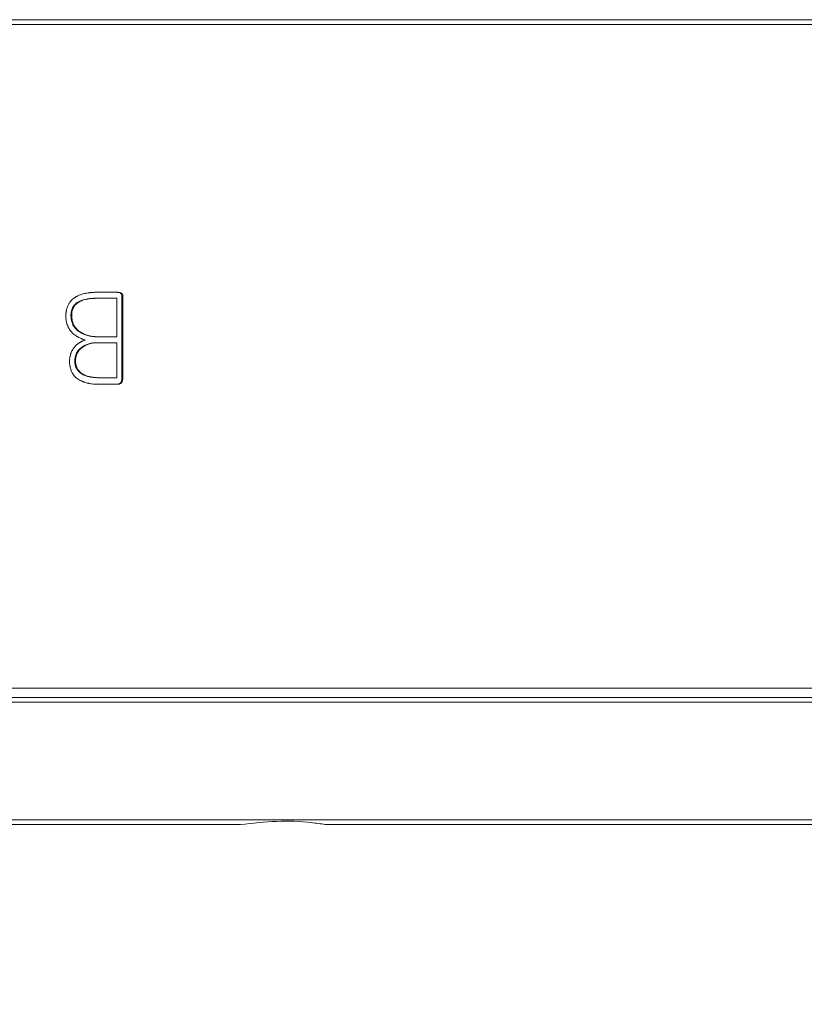
# Model space of a CAD drawing. Units: millimetres. Extents: x 0 to 672, y -1 to 558.
# Drawn here: x 111 to 122, y 132 to 146 of the extents above; entities that cross this region are included whole.
import ezdxf

# ---------------------------------------------------------------- set-up
doc = ezdxf.new("R2010")
doc.units = ezdxf.units.MM
doc.layers.add('图框', color=179, linetype='Continuous')
doc.styles.add('SLDTEXTSTYLE1', font='TXT', dxfattribs={"width": 0.7})
doc.dimstyles.new('SLDDIMSTYLE0', dxfattribs={"dimtxt": 4, "dimasz": 3, "dimexe": 0, "dimexo": 0.0625, "dimgap": 1, "dimtad": 2, "dimlfac": 3.8, "dimrnd": 1e-09, "dimzin": 12, "dimdsep": 46, "dimtxsty": 'SLDTEXTSTYLE1', "dimsah": 1, "dimcen": 0.09, "dimadec": 0, "dimazin": 3, "dimtol": 1, "dimtm": 0.05, "dimtfac": 1, "dimtofl": 0, "dimtmove": 0, "dimatfit": 3, "dimfxl": 0, "dimfrac": 2, "dimtolj": 1, "dimarcsym": 0})

# ---------------------------------------------------------------- blocks, each defined once
blk = doc.blocks.new('_D')
at = {"layer": '图框'}
for p, q in [((75.387, 136.173), (75.387, 120.998)), ((128.019, 136.173), (128.019, 120.998)), ((75.387, 123.998), (128.019, 123.998))]:
    blk.add_line(p, q, dxfattribs=at)
for points in [[(75.387, 123.998), (78.387, 123.49), (78.387, 124.506)], [(128.019, 123.998), (125.019, 124.506), (125.019, 123.49)]]:
    blk.add_solid(points, dxfattribs=at)
at = {"layer": '图框', "attachment_point": 1, "style": 'SLDTEXTSTYLE1'}
for s, insert, char_height in [('0', (107.25, 131.239), 2.6), ('%%c', (90.356, 129.155), 4), ('200', (95.381, 129.155), 4), ('0.05', (107.25, 127.801), 2.6), ('-', (105.264, 127.801), 2.6)]:
    blk.add_mtext(s, dxfattribs=dict(at, insert=insert, char_height=char_height))

msp = doc.modelspace()

# ---------------------------------------------------------------- linework, layer by layer
at = {"color": 7, "linetype": 'Continuous', "lineweight": 15}
for p, q in [((83.971325, 145.580418), (119.434231, 145.580418)), ((119.434231, 145.580418), (119.649593, 145.580418)), ((119.649593, 145.580418), (134.550474, 145.580418)), ((119.434231, 145.514629), (83.971325, 145.514629)), ((119.6137, 145.514629), (119.434231, 145.514629)), ((134.484779, 145.514629), (119.6137, 145.514629)), ((112.504783, 141.742788), (112.172552, 141.742788)), ((112.204585, 141.658967), (112.194083, 141.658967)), ((112.485671, 141.658967), (112.204585, 141.658967)), ((112.485671, 141.658967), (112.485671, 141.117755)), ((112.557573, 140.537996), (112.557573, 141.672937)), ((112.557573, 141.672937), (112.568439, 141.672937)), ((112.568439, 140.537996), (112.568439, 141.672937)), ((111.851218, 141.397157), (111.841069, 141.397157)), ((112.204585, 141.117755), (112.194083, 141.117755)), ((112.485671, 141.117755), (112.204585, 141.117755)), ((112.200481, 141.033935), (112.210989, 141.033935)), ((112.485671, 141.033935), (112.210989, 141.033935)), ((112.485671, 141.033935), (112.485671, 140.54136)), ((111.892553, 140.771866), (111.902753, 140.771866)), ((112.206878, 140.54136), (112.217393, 140.54136)), ((112.485671, 140.54136), (112.217393, 140.54136)), ((112.194083, 140.450554), (112.204585, 140.450554)), ((112.49511, 140.450554), (112.204585, 140.450554)), ((79.851964, 136.172523), (123.553592, 136.172523)), ((123.553592, 135.975155), (79.851964, 135.975155)), ((79.906591, 136.040944), (123.498965, 136.040944)), ((79.851964, 134.31726), (123.553592, 134.31726)), ((114.226915, 134.251471), (89.178641, 134.251471)), ((123.498965, 134.251471), (115.419608, 134.251471))]:
    msp.add_line(p, q, dxfattribs=at)
for points, knots in [([(111.767376, 141.400521), (111.767805, 141.418097), (111.768358, 141.431226), (111.769076, 141.440451), (111.769163, 141.441535), (111.769301, 141.443161), (111.769372, 141.443974), (111.769594, 141.446414), (111.769752, 141.44804), (111.77026, 141.452918), (111.770641, 141.456171), (111.771911, 141.465928), (111.772928, 141.472433), (111.774708, 141.48219), (111.775409, 141.485774), (111.77682, 141.492489), (111.777565, 141.495806), (111.779918, 141.505636), (111.781643, 141.512028), (111.787289, 141.530717), (111.791679, 141.542529), (111.799206, 141.559276), (111.802123, 141.565238), (111.808084, 141.576383), (111.811243, 141.581822), (111.821256, 141.597741), (111.828643, 141.607821), (111.852944, 141.636463), (111.871994, 141.653427), (111.895253, 141.669189), (111.896214, 141.669828), (111.898565, 141.671375), (111.899748, 141.672143), (111.903321, 141.674427), (111.905734, 141.675924), (111.913064, 141.680341), (111.918074, 141.683186), (111.933471, 141.69142), (111.944227, 141.696508), (111.977963, 141.710572), (112.002414, 141.718346), (112.030466, 141.724903), (112.031672, 141.72518), (112.034539, 141.725829), (112.035977, 141.726149), (112.040303, 141.727097), (112.043203, 141.727711), (112.051951, 141.729502), (112.057847, 141.730627), (112.07573, 141.733793), (112.08791, 141.735626), (112.103455, 141.737569), (112.106241, 141.737897), (112.112186, 141.738559), (112.115175, 141.738871), (112.124191, 141.739752), (112.130268, 141.740266), (112.13718, 141.740762), (112.137432, 141.740779), (112.138499, 141.740853), (112.139049, 141.74089), (112.140744, 141.741004), (112.141936, 141.741081), (112.145702, 141.741319), (112.148464, 141.741485), (112.157499, 141.742006), (112.164525, 141.742382), (112.172552, 141.742788)], [0, 0, 0, 0, 0.0625, 0.0625, 0.06640625, 0.06640625, 0.0703125, 0.0703125, 0.078125, 0.078125, 0.09375, 0.09375, 0.125, 0.125, 0.140625, 0.140625, 0.15625, 0.15625, 0.1875, 0.1875, 0.25, 0.25, 0.28125, 0.28125, 0.3125, 0.3125, 0.375, 0.375, 0.5, 0.5, 0.5078125, 0.5078125, 0.515625, 0.515625, 0.53125, 0.53125, 0.5625, 0.5625, 0.625, 0.625, 0.75, 0.75, 0.7578125, 0.7578125, 0.765625, 0.765625, 0.78125, 0.78125, 0.8125, 0.8125, 0.875, 0.875, 0.890625, 0.890625, 0.90625, 0.90625, 0.9375, 0.9375, 0.94140625, 0.94140625, 0.9453125, 0.9453125, 0.953125, 0.953125, 0.96875, 0.96875, 1, 1, 1, 1]), ([(111.841069, 141.397157), (111.840692, 141.408279), (111.839939, 141.430514), (111.844041, 141.474764), (111.86077, 141.528299), (111.900991, 141.580309), (111.971369, 141.627086), (112.051921, 141.648641), (112.132931, 141.657615), (112.173698, 141.658516), (112.194083, 141.658967)], [0, 0, 0, 0, 0.06269326, 0.125347835, 0.250116002, 0.374843677, 0.499793401, 0.749469733, 0.874722418, 1, 1, 1, 1]), ([(111.851218, 141.397157), (111.850962, 141.404532), (111.850798, 141.410999), (111.850691, 141.419336), (111.850678, 141.421888), (111.850694, 141.425375), (111.850705, 141.426481), (111.85073, 141.428054), (111.85074, 141.428565), (111.850763, 141.429557), (111.850768, 141.429804), (111.85096, 141.436124), (111.851308, 141.441696), (111.852099, 141.449985), (111.852407, 141.452736), (111.853113, 141.458216), (111.853482, 141.46077), (111.855834, 141.475226), (111.858471, 141.486226), (111.863558, 141.501879), (111.865443, 141.506955), (111.869589, 141.516825), (111.87175, 141.521427), (111.879405, 141.535961), (111.885205, 141.545072), (111.894946, 141.557869), (111.898367, 141.56199), (111.903759, 141.567954), (111.9056, 141.569906), (111.909368, 141.573738), (111.91147, 141.575781), (111.920452, 141.584181), (111.928347, 141.590527), (111.941255, 141.599486), (111.945735, 141.602378), (111.95272, 141.606577), (111.955093, 141.607954), (111.958719, 141.609983), (111.959938, 141.610654), (111.9624, 141.611983), (111.963883, 141.612768), (111.981078, 141.621732), (111.998973, 141.628994), (112.028373, 141.638125), (112.0386, 141.640875), (112.054578, 141.64456), (112.060011, 141.645714), (112.068319, 141.647336), (112.071115, 141.647859), (112.075349, 141.648615), (112.076767, 141.648862), (112.079616, 141.649348), (112.08128, 141.649624), (112.09213, 141.651387), (112.10203, 141.652745), (112.117263, 141.654469), (112.122404, 141.654992), (112.130212, 141.655697), (112.13283, 141.655919), (112.136782, 141.656233), (112.138103, 141.656334), (112.140091, 141.656481), (112.140754, 141.656529), (112.142083, 141.656624), (112.142972, 141.656686), (112.157605, 141.65769), (112.178001, 141.65844), (112.204585, 141.658967)], [0, 0, 0, 0, 0.03125, 0.03125, 0.046875, 0.046875, 0.0546875, 0.0546875, 0.05859375, 0.05859375, 0.0625, 0.0625, 0.09375, 0.09375, 0.109375, 0.109375, 0.125, 0.125, 0.1875, 0.1875, 0.21875, 0.21875, 0.25, 0.25, 0.3125, 0.3125, 0.34375, 0.34375, 0.359375, 0.359375, 0.375, 0.375, 0.4375, 0.4375, 0.46875, 0.46875, 0.484375, 0.484375, 0.4921875, 0.4921875, 0.5, 0.5, 0.625, 0.625, 0.6875, 0.6875, 0.71875, 0.71875, 0.734375, 0.734375, 0.7421875, 0.7421875, 0.75, 0.75, 0.8125, 0.8125, 0.84375, 0.84375, 0.859375, 0.859375, 0.8671875, 0.8671875, 0.87109375, 0.87109375, 0.875, 0.875, 1, 1, 1, 1]), ([(112.557573, 141.672937), (112.558153, 141.677754), (112.559311, 141.687378), (112.55768, 141.702057), (112.552981, 141.715819), (112.544401, 141.726762), (112.533085, 141.734252), (112.520554, 141.739093), (112.507198, 141.741853), (112.498387, 141.742476), (112.493981, 141.742788)], [0, 0, 0, 0, 0.125231808, 0.25022929, 0.378470549, 0.499751903, 0.615649672, 0.749738216, 0.874826654, 1, 1, 1, 1]), ([(112.504783, 141.742788), (112.510674, 141.742361), (112.515075, 141.741951), (112.518352, 141.74151), (112.519122, 141.741401), (112.520245, 141.741229), (112.520804, 141.741139), (112.522469, 141.740852), (112.523566, 141.740642), (112.526816, 141.739955), (112.528929, 141.739421), (112.532019, 141.738507), (112.533428, 141.738061), (112.535774, 141.737252), (112.536916, 141.736828), (112.54025, 141.735499), (112.542349, 141.734535), (112.548274, 141.731412), (112.55173, 141.729019), (112.556174, 141.724966), (112.557888, 141.723145), (112.560668, 141.719582), (112.56192, 141.717669), (112.565259, 141.711541), (112.566932, 141.706934), (112.56917, 141.696676), (112.569673, 141.691968), (112.569612, 141.686837), (112.569604, 141.686545), (112.569572, 141.685613), (112.56955, 141.685125), (112.569469, 141.68359), (112.569393, 141.682476), (112.569098, 141.678858), (112.568813, 141.676081), (112.568439, 141.672937)], [0, 0, 0, 0, 0.125, 0.125, 0.140625, 0.140625, 0.15625, 0.15625, 0.1875, 0.1875, 0.25, 0.25, 0.28125, 0.28125, 0.3125, 0.3125, 0.375, 0.375, 0.5, 0.5, 0.5625, 0.5625, 0.625, 0.625, 0.75, 0.75, 0.875, 0.875, 0.890625, 0.890625, 0.90625, 0.90625, 0.9375, 0.9375, 1, 1, 1, 1]), ([(112.037813, 141.072223), (112.026129, 141.075947), (112.016914, 141.079), (112.008486, 141.08198), (112.00719, 141.082446), (112.003386, 141.08386), (112.001431, 141.084604), (111.995407, 141.086952), (111.991178, 141.088668), (111.977854, 141.094272), (111.96794, 141.098686), (111.950713, 141.106983), (111.942877, 141.111078), (111.934053, 141.11613), (111.93191, 141.11738), (111.928, 141.119711), (111.926045, 141.1209), (111.920178, 141.124536), (111.916265, 141.127053), (111.904521, 141.134884), (111.896564, 141.140513), (111.874063, 141.157936), (111.860221, 141.170823), (111.834859, 141.199139), (111.823256, 141.214741), (111.811911, 141.233368), (111.810822, 141.23522), (111.808529, 141.239241), (111.807402, 141.241284), (111.804076, 141.247512), (111.801935, 141.251796), (111.79574, 141.265042), (111.791914, 141.274399), (111.78487, 141.294165), (111.781848, 141.303774), (111.777271, 141.321125), (111.775213, 141.330706), (111.771439, 141.352135), (111.77008, 141.361906), (111.769126, 141.371952), (111.769075, 141.372542), (111.768918, 141.374401), (111.76884, 141.375382), (111.768606, 141.378479), (111.768451, 141.380748), (111.767987, 141.388169), (111.76768, 141.393935), (111.767376, 141.400521)], [0, 0, 0, 0, 0.0625, 0.0625, 0.078125, 0.078125, 0.09375, 0.09375, 0.125, 0.125, 0.1875, 0.1875, 0.25, 0.25, 0.265625, 0.265625, 0.28125, 0.28125, 0.3125, 0.3125, 0.375, 0.375, 0.5, 0.5, 0.625, 0.625, 0.640625, 0.640625, 0.65625, 0.65625, 0.6875, 0.6875, 0.75, 0.75, 0.8125, 0.8125, 0.875, 0.875, 0.9375, 0.9375, 0.9453125, 0.9453125, 0.953125, 0.953125, 0.96875, 0.96875, 1, 1, 1, 1]), ([(112.194083, 141.117755), (112.184044, 141.117954), (112.163967, 141.118352), (112.123938, 141.122536), (112.054951, 141.137946), (111.988797, 141.167094), (111.937172, 141.201089), (111.913558, 141.221874), (111.892217, 141.245083), (111.868906, 141.281094), (111.852496, 141.321569), (111.84369, 141.36439), (111.841943, 141.386233), (111.841069, 141.397157)], [0, 0, 0, 0, 0.062556582, 0.125103219, 0.250139878, 0.499783792, 0.56328159, 0.624244455, 0.687936062, 0.749969254, 0.87481387, 0.937389406, 1, 1, 1, 1]), ([(112.204585, 141.117755), (112.197892, 141.117889), (112.192034, 141.11804), (112.1845, 141.118295), (112.182198, 141.118385), (112.179058, 141.118526), (112.178063, 141.118574), (112.17665, 141.118648), (112.176192, 141.118673), (112.175302, 141.118724), (112.175071, 141.118737), (112.169497, 141.119081), (112.164518, 141.119493), (112.15451, 141.120526), (112.149304, 141.121174), (112.124916, 141.124686), (112.10502, 141.129066), (112.065536, 141.140652), (112.046353, 141.14767), (112.01842, 141.160036), (112.009249, 141.164465), (111.995703, 141.171567), (111.991223, 141.174011), (111.984555, 141.177792), (111.982341, 141.179071), (111.979034, 141.181019), (111.977933, 141.181673), (111.975737, 141.182991), (111.974782, 141.183568), (111.963675, 141.190357), (111.954982, 141.196234), (111.939961, 141.207674), (111.932121, 141.214467), (111.91679, 141.229503), (111.909116, 141.237915), (111.899813, 141.249915), (111.896931, 141.25397), (111.892583, 141.260594), (111.891146, 141.26287), (111.8883, 141.267558), (111.886812, 141.270109), (111.874949, 141.291166), (111.86686, 141.310998), (111.85966, 141.337777), (111.85839, 141.343127), (111.856742, 141.351143), (111.856236, 141.353813), (111.85554, 141.357817), (111.855318, 141.359151), (111.855002, 141.361151), (111.8549, 141.361818), (111.8547, 141.363152), (111.854572, 141.364036), (111.853488, 141.371664), (111.852391, 141.382555), (111.851218, 141.397157)], [0, 0, 0, 0, 0.03125, 0.03125, 0.046875, 0.046875, 0.0546875, 0.0546875, 0.05859375, 0.05859375, 0.0625, 0.0625, 0.09375, 0.09375, 0.125, 0.125, 0.25, 0.25, 0.375, 0.375, 0.4375, 0.4375, 0.46875, 0.46875, 0.484375, 0.484375, 0.4921875, 0.4921875, 0.5, 0.5, 0.5625, 0.5625, 0.625, 0.625, 0.6875, 0.6875, 0.71875, 0.71875, 0.734375, 0.734375, 0.75, 0.75, 0.875, 0.875, 0.90625, 0.90625, 0.921875, 0.921875, 0.9296875, 0.9296875, 0.93359375, 0.93359375, 0.9375, 0.9375, 1, 1, 1, 1]), ([(111.818985, 140.771866), (111.820142, 140.793995), (111.821657, 140.811015), (111.823646, 140.823671), (111.823845, 140.824905), (111.824178, 140.826893), (111.82435, 140.82789), (111.824883, 140.83089), (111.82526, 140.832901), (111.826459, 140.838971), (111.827347, 140.843064), (111.830279, 140.855484), (111.832589, 140.863951), (111.836588, 140.876934), (111.837843, 140.880694), (111.840679, 140.888649), (111.84218, 140.892582), (111.846931, 140.904248), (111.850429, 140.911848), (111.861915, 140.934115), (111.870896, 140.948249), (111.886349, 140.968385), (111.891866, 140.974996), (111.900129, 140.984032), (111.902912, 140.986937), (111.908537, 140.992535), (111.911235, 140.995088), (111.920086, 141.003136), (111.927183, 141.009143), (111.940249, 141.019569), (111.946538, 141.024249), (111.955607, 141.030471), (111.959076, 141.032766), (111.965752, 141.037008), (111.969152, 141.039086), (111.979533, 141.045193), (111.986698, 141.049094), (111.994571, 141.053058), (111.994759, 141.053151), (111.995423, 141.053482), (111.995758, 141.053649), (111.996778, 141.054152), (111.997475, 141.054493), (111.999614, 141.055529), (112.001106, 141.056239), (112.005779, 141.058429), (112.009158, 141.059967), (112.020085, 141.064817), (112.028423, 141.068363), (112.037813, 141.072223)], [0, 0, 0, 0, 0.125, 0.125, 0.1328125, 0.1328125, 0.140625, 0.140625, 0.15625, 0.15625, 0.1875, 0.1875, 0.25, 0.25, 0.28125, 0.28125, 0.3125, 0.3125, 0.375, 0.375, 0.5, 0.5, 0.5625, 0.5625, 0.59375, 0.59375, 0.625, 0.625, 0.6875, 0.6875, 0.75, 0.75, 0.78125, 0.78125, 0.8125, 0.8125, 0.875, 0.875, 0.87890625, 0.87890625, 0.8828125, 0.8828125, 0.890625, 0.890625, 0.90625, 0.90625, 0.9375, 0.9375, 1, 1, 1, 1]), ([(111.892553, 140.771866), (111.893212, 140.781736), (111.89453, 140.801472), (111.900906, 140.840451), (111.917361, 140.887047), (111.949699, 140.935638), (112.006968, 140.985057), (112.074787, 141.016951), (112.137139, 141.030043), (112.173297, 141.033423), (112.191419, 141.033764), (112.200481, 141.033935)], [0, 0, 0, 0, 0.06266814, 0.125308222, 0.250283196, 0.375214711, 0.500226569, 0.749645009, 0.874789618, 0.937389436, 1, 1, 1, 1]), ([(111.902753, 140.771866), (111.903192, 140.778427), (111.903615, 140.78417), (111.904227, 140.791558), (111.904428, 140.793817), (111.904722, 140.796898), (111.904819, 140.797874), (111.904964, 140.799262), (111.905011, 140.799712), (111.905107, 140.800586), (111.90513, 140.800797), (111.906345, 140.811404), (111.907934, 140.820943), (111.912253, 140.840265), (111.914966, 140.849698), (111.921499, 140.868109), (111.925237, 140.876924), (111.934144, 140.894748), (111.939041, 140.903194), (111.94705, 140.915164), (111.94983, 140.919037), (111.955612, 140.92655), (111.958727, 140.930318), (111.967725, 140.940506), (111.974238, 140.947032), (111.984777, 140.956423), (111.988418, 140.959487), (111.995957, 140.965483), (112.000057, 140.968558), (112.034472, 140.993048), (112.067379, 141.008982), (112.12111, 141.024392), (112.138996, 141.028164), (112.16108, 141.031139), (112.165549, 141.031649), (112.17233, 141.032284), (112.174603, 141.032474), (112.178032, 141.032728), (112.179178, 141.032807), (112.180903, 141.032917), (112.181478, 141.032953), (112.182631, 141.033021), (112.183409, 141.033065), (112.189817, 141.033414), (112.198886, 141.033697), (112.210989, 141.033935)], [0, 0, 0, 0, 0.03125, 0.03125, 0.046875, 0.046875, 0.0546875, 0.0546875, 0.05859375, 0.05859375, 0.0625, 0.0625, 0.125, 0.125, 0.1875, 0.1875, 0.25, 0.25, 0.3125, 0.3125, 0.34375, 0.34375, 0.375, 0.375, 0.4375, 0.4375, 0.46875, 0.46875, 0.5, 0.5, 0.75, 0.75, 0.875, 0.875, 0.90625, 0.90625, 0.921875, 0.921875, 0.9296875, 0.9296875, 0.93359375, 0.93359375, 0.9375, 0.9375, 1, 1, 1, 1]), ([(112.204585, 140.450554), (112.196974, 140.450497), (112.190475, 140.450487), (112.182396, 140.450541), (112.179982, 140.450571), (112.176777, 140.450633), (112.176029, 140.450649), (112.173314, 140.450727), (112.171946, 140.450773), (112.159545, 140.451262), (112.147535, 140.452243), (112.123871, 140.454933), (112.112499, 140.456608), (112.096129, 140.459616), (112.090989, 140.460658), (112.079851, 140.463142), (112.074298, 140.464486), (112.057686, 140.468823), (112.046676, 140.472122), (112.030256, 140.477682), (112.024799, 140.479637), (112.016638, 140.482723), (112.013705, 140.483862), (112.009052, 140.485717), (112.00665, 140.486702), (111.99922, 140.489834), (111.993966, 140.492153), (111.982858, 140.497258), (111.976783, 140.500138), (111.959162, 140.508836), (111.949135, 140.514279), (111.939795, 140.520003), (111.938289, 140.520942), (111.935776, 140.52255), (111.934529, 140.523364), (111.930819, 140.525838), (111.928385, 140.527531), (111.921203, 140.532735), (111.916575, 140.536375), (111.903168, 140.547804), (111.894868, 140.556104), (111.871883, 140.583046), (111.859114, 140.603729), (111.848268, 140.628598), (111.84779, 140.629722), (111.846695, 140.632344), (111.846155, 140.633666), (111.844557, 140.637669), (111.84352, 140.640384), (111.840496, 140.648669), (111.838595, 140.654379), (111.833239, 140.672067), (111.83013, 140.684604), (111.82682, 140.701207), (111.826291, 140.704039), (111.825211, 140.710183), (111.824707, 140.713253), (111.823306, 140.722453), (111.822519, 140.728575), (111.821798, 140.735451), (111.821769, 140.735737), (111.821659, 140.736836), (111.821604, 140.737401), (111.821436, 140.739146), (111.821323, 140.740373), (111.82098, 140.744248), (111.820745, 140.747089), (111.820022, 140.756383), (111.819516, 140.76361), (111.818985, 140.771866)], [0, 0, 0, 0, 0.03125, 0.03125, 0.046875, 0.046875, 0.0546875, 0.0546875, 0.0625, 0.0625, 0.125, 0.125, 0.1875, 0.1875, 0.21875, 0.21875, 0.25, 0.25, 0.3125, 0.3125, 0.34375, 0.34375, 0.359375, 0.359375, 0.375, 0.375, 0.40625, 0.40625, 0.4375, 0.4375, 0.5, 0.5, 0.5078125, 0.5078125, 0.515625, 0.515625, 0.53125, 0.53125, 0.5625, 0.5625, 0.625, 0.625, 0.75, 0.75, 0.7578125, 0.7578125, 0.765625, 0.765625, 0.78125, 0.78125, 0.8125, 0.8125, 0.875, 0.875, 0.890625, 0.890625, 0.90625, 0.90625, 0.9375, 0.9375, 0.94140625, 0.94140625, 0.9453125, 0.9453125, 0.953125, 0.953125, 0.96875, 0.96875, 1, 1, 1, 1]), ([(112.206878, 140.54136), (112.189326, 140.542253), (112.154224, 140.544039), (112.10115, 140.552335), (112.049706, 140.565787), (111.99994, 140.587487), (111.955787, 140.61837), (111.920389, 140.66201), (111.902567, 140.705747), (111.894862, 140.743196), (111.893323, 140.762307), (111.892553, 140.771866)], [0, 0, 0, 0, 0.125123014, 0.250237612, 0.380969897, 0.500340324, 0.629645884, 0.749958403, 0.874792631, 0.937377833, 1, 1, 1, 1]), ([(112.217393, 140.54136), (112.206204, 140.541853), (112.196221, 140.542399), (112.183058, 140.543298), (112.178972, 140.543611), (112.173297, 140.5441), (112.171481, 140.544266), (112.16887, 140.544521), (112.168018, 140.544606), (112.16677, 140.544736), (112.166358, 140.54478), (112.165544, 140.544867), (112.165299, 140.544893), (112.155878, 140.545938), (112.147089, 140.547106), (112.134022, 140.549136), (112.129686, 140.549859), (112.123211, 140.551012), (112.121057, 140.551408), (112.11676, 140.552224), (112.114852, 140.552595), (112.093474, 140.556901), (112.075615, 140.561761), (112.050548, 140.570602), (112.042478, 140.573807), (112.030805, 140.579003), (112.026986, 140.580799), (112.021365, 140.583591), (112.019509, 140.584538), (112.016753, 140.585982), (112.015838, 140.586467), (112.014018, 140.587446), (112.013266, 140.587855), (111.995355, 140.597747), (111.980536, 140.608343), (111.954983, 140.632106), (111.942462, 140.647426), (111.928583, 140.670778), (111.924454, 140.679023), (111.919007, 140.692082), (111.917316, 140.69655), (111.914966, 140.703426), (111.914214, 140.705746), (111.912772, 140.710445), (111.912039, 140.712982), (111.910193, 140.719726), (111.909097, 140.724311), (111.907652, 140.731324), (111.907204, 140.733684), (111.906582, 140.737257), (111.906383, 140.738454), (111.906097, 140.740257), (111.906004, 140.74086), (111.905822, 140.742068), (111.905702, 140.742886), (111.904742, 140.749588), (111.903777, 140.759117), (111.902753, 140.771866)], [0, 0, 0, 0, 0.0625, 0.0625, 0.09375, 0.09375, 0.109375, 0.109375, 0.1171875, 0.1171875, 0.12109375, 0.12109375, 0.125, 0.125, 0.1875, 0.1875, 0.21875, 0.21875, 0.234375, 0.234375, 0.25, 0.25, 0.375, 0.375, 0.4375, 0.4375, 0.46875, 0.46875, 0.484375, 0.484375, 0.4921875, 0.4921875, 0.5, 0.5, 0.625, 0.625, 0.75, 0.75, 0.8125, 0.8125, 0.84375, 0.84375, 0.859375, 0.859375, 0.875, 0.875, 0.90625, 0.90625, 0.921875, 0.921875, 0.9296875, 0.9296875, 0.93359375, 0.93359375, 0.9375, 0.9375, 1, 1, 1, 1]), ([(112.484317, 140.450554), (112.489577, 140.450478), (112.500089, 140.450327), (112.515779, 140.453526), (112.530322, 140.460579), (112.542312, 140.472115), (112.550565, 140.486928), (112.555178, 140.503539), (112.557587, 140.520684), (112.557578, 140.532224), (112.557573, 140.537996)], [0, 0, 0, 0, 0.125139032, 0.250097233, 0.377425787, 0.499552581, 0.62440407, 0.749537284, 0.874711941, 1, 1, 1, 1]), ([(112.568439, 140.537996), (112.568425, 140.53011), (112.568295, 140.524347), (112.568017, 140.520251), (112.56794, 140.519212), (112.567815, 140.517731), (112.567746, 140.516996), (112.567521, 140.514804), (112.567347, 140.513362), (112.566753, 140.509091), (112.566261, 140.506319), (112.565378, 140.502275), (112.564966, 140.500511), (112.564214, 140.497559), (112.563823, 140.496136), (112.562605, 140.49203), (112.561733, 140.489506), (112.560334, 140.486041), (112.559679, 140.484544), (112.558444, 140.481984), (112.557789, 140.480734), (112.555708, 140.477079), (112.55417, 140.474765), (112.545717, 140.46381), (112.537067, 140.45775), (112.523652, 140.453247), (112.521291, 140.452616), (112.516138, 140.451532), (112.513525, 140.451139), (112.510213, 140.450835), (112.509975, 140.450819), (112.508992, 140.450751), (112.508473, 140.450721), (112.506833, 140.45064), (112.50563, 140.450598), (112.501688, 140.450513), (112.498619, 140.450507), (112.49511, 140.450554)], [0, 0, 0, 0, 0.125, 0.125, 0.140625, 0.140625, 0.15625, 0.15625, 0.1875, 0.1875, 0.25, 0.25, 0.28125, 0.28125, 0.3125, 0.3125, 0.375, 0.375, 0.40625, 0.40625, 0.4375, 0.4375, 0.5, 0.5, 0.75, 0.75, 0.8125, 0.8125, 0.875, 0.875, 0.890625, 0.890625, 0.90625, 0.90625, 0.9375, 0.9375, 1, 1, 1, 1]), ([(114.226915, 134.251471), (114.397862, 134.270358), (114.744753, 134.308685), (115.138726, 134.293398), (115.354125, 134.261245), (115.419608, 134.251471)], [0, 0, 0, 0, 0.4034201459, 0.8186369298, 1, 1, 1, 1])]:
    msp.add_open_spline(points, degree=3, knots=knots, dxfattribs=at)

# ---------------------------------------------------------------- dimensions: what is measured, and where the dimension line sits
at = {"layer": '图框'}
dim = msp.add_linear_dim(base=(128.018568, 123.998452), p1=(75.386989, 136.172523), p2=(128.018568, 136.172523), angle=0, text='%%c<>', dimstyle='SLDDIMSTYLE0', dxfattribs=at)
dim.commit()
dim.dimension.update_dxf_attribs({"geometry": '_D', "text_midpoint": (101.702778, 123.998452), "dimtype": 160})

doc.saveas('drawing.dxf')
